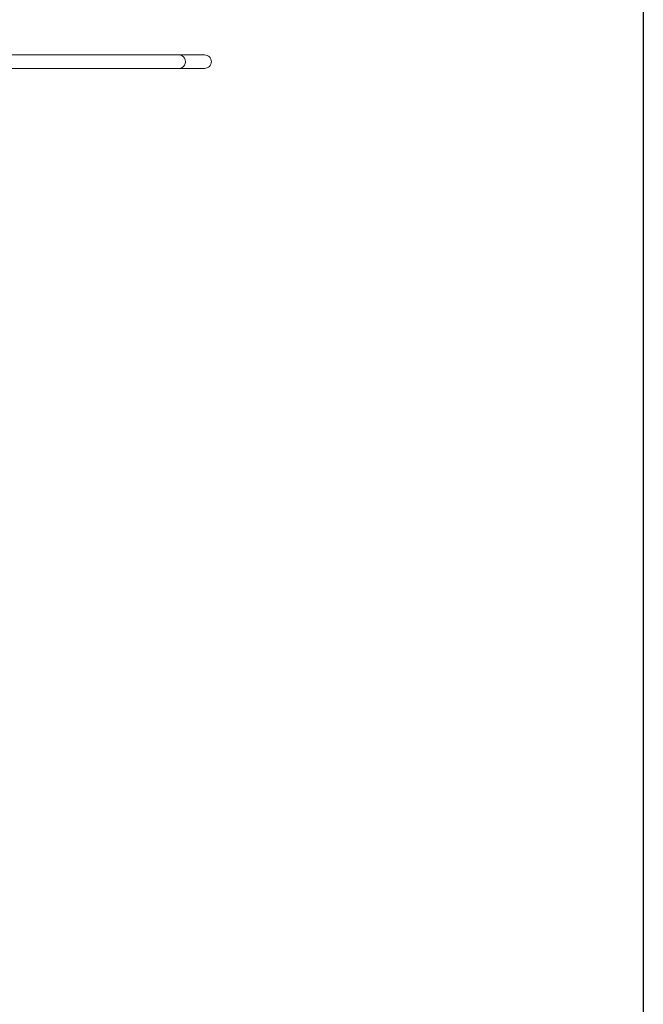
# Model space of a CAD drawing. Units: millimetres. Extents: x -4863 to 29290, y -2350 to 7410.
# Drawn here: x 27318 to 29290, y 2078 to 5193 of the extents above; entities that cross this region are included whole.
import ezdxf

# ---------------------------------------------------------------- set-up
doc = ezdxf.new("R2010")
doc.units = ezdxf.units.MM
doc.header["$MEASUREMENT"] = 0

msp = doc.modelspace()

# ---------------------------------------------------------------- linework, layer by layer
msp.add_line((29290, 7410, 300), (29290, -2350, 300))
at = {"color": 0, "linetype": 'Continuous', "lineweight": 0}
for p, q in [((27221, 5081.2), (27421, 5081.2)), ((27518.8, 5081.2), (27421, 5081.2)), ((27518.8, 5081.2), (27821, 5081.2)), ((27821, 5081.2), (27902.3, 5081.2)), ((27221, 5038.8), (27421, 5038.8)), ((27421, 5038.8), (27518.8, 5038.8)), ((27518.8, 5038.8), (27821, 5038.8)), ((27821, 5038.8), (27902.3, 5038.8))]:
    msp.add_line(p, q, dxfattribs=at)
for centre, major_axis, start_param, end_param in [((27821, 5060), (0, -21.2), 0, 3.141593), ((27902.3, 5060), (-21.7, 0), -3.141593, -1.570796), ((27902.3, 5060), (-21.7, 0), 1.570796, 3.141593)]:
    msp.add_ellipse(centre, major_axis=major_axis, ratio=0.978111, start_param=start_param, end_param=end_param, dxfattribs=at)
at = {"color": 0, "linetype": 'Continuous', "lineweight": 0, "extrusion": (0, 0, -1)}
msp.add_ellipse((27821, 5060), major_axis=(0, 21.2), ratio=0.978121, start_param=0, end_param=3.141593, dxfattribs=at)

doc.saveas('drawing.dxf')
